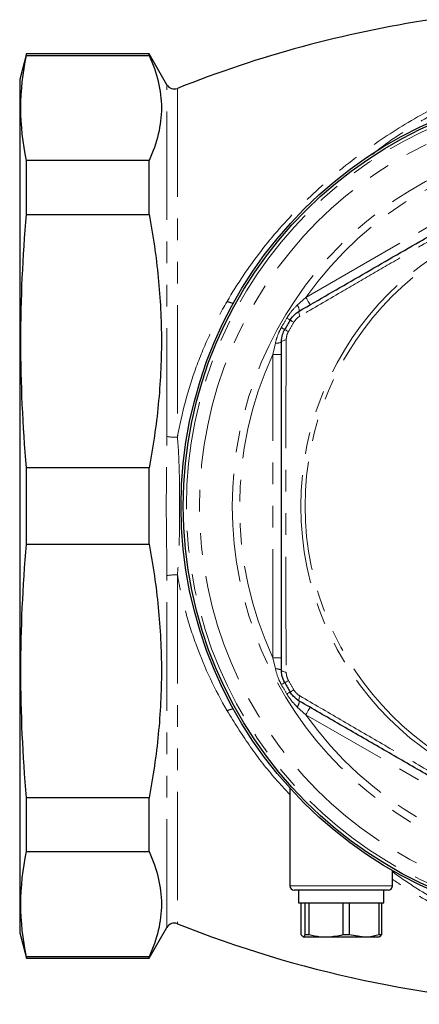
# Model space of a CAD drawing. Units: millimetres. Extents: x 26 to 374, y 75 to 249.
# Drawn here: x 120 to 144, y 76 to 133 of the extents above; entities that cross this region are included whole.
import ezdxf

# ---------------------------------------------------------------- set-up
doc = ezdxf.new("R2010")
doc.units = ezdxf.units.MM
doc.linetypes.add('PHANTOM', pattern=[12.7, 6.35, -1.27, 1.27, -1.27, 1.27, -1.27])

msp = doc.modelspace()

# ---------------------------------------------------------------- linework, layer by layer
at = {"color": 7, "linetype": 'Continuous', "lineweight": 25}
for p, q in [((120.814, 131.236), (120.412, 129.736)), ((127.987, 131.236), (120.814, 131.236)), ((120.814, 131.142), (120.814, 131.236)), ((120.814, 131.142), (127.987, 131.142)), ((129.032, 129.427), (127.987, 131.236)), ((127.987, 131.142), (127.987, 131.236)), ((120.412, 129.736), (120.412, 104.736)), ((120.814, 121.829), (120.814, 124.986)), ((127.987, 124.986), (120.814, 124.986)), ((127.987, 121.829), (127.987, 124.986)), ((120.814, 121.829), (127.987, 121.829)), ((127.987, 106.968), (120.814, 106.968)), ((120.814, 102.504), (120.814, 106.968)), ((127.987, 102.504), (127.987, 106.968)), ((120.412, 104.736), (120.412, 79.736)), ((120.814, 102.504), (127.987, 102.504)), ((136.237, 88.203), (136.237, 82.486)), ((127.987, 87.643), (120.814, 87.643)), ((120.814, 84.486), (120.814, 87.643)), ((127.987, 84.486), (127.987, 87.643)), ((120.814, 84.486), (127.987, 84.486)), ((142.237, 82.486), (142.237, 83.374)), ((141.987, 82.236), (136.487, 82.236)), ((136.737, 82.236), (136.737, 81.486)), ((141.737, 81.486), (141.737, 82.236)), ((136.737, 81.486), (139.237, 81.486)), ((136.876, 81.486), (136.876, 79.63)), ((137.128, 79.63), (137.128, 81.486)), ((137.128, 81.486), (137.344, 81.486)), ((137.344, 81.486), (137.344, 79.63)), ((139.237, 81.486), (141.737, 81.486)), ((139.345, 79.63), (139.345, 81.486)), ((139.345, 81.486), (139.705, 81.486)), ((139.705, 81.486), (139.705, 79.63)), ((141.454, 79.63), (141.454, 81.486)), ((141.454, 81.486), (141.598, 81.486)), ((141.598, 81.486), (141.598, 79.63)), ((120.412, 79.736), (120.814, 78.236)), ((127.987, 78.236), (129.032, 80.045)), ((136.876, 79.63), (137.002, 79.486)), ((137.128, 79.63), (137.344, 79.63)), ((139.345, 79.63), (139.705, 79.63)), ((139.705, 79.63), (140.58, 79.486)), ((141.454, 79.63), (141.598, 79.63)), ((141.598, 79.63), (141.472, 79.486)), ((137.002, 79.486), (138.345, 79.486)), ((138.345, 79.486), (140.58, 79.486)), ((140.58, 79.486), (141.487, 79.486)), ((120.814, 78.236), (120.814, 78.33)), ((127.987, 78.33), (120.814, 78.33)), ((120.814, 78.236), (127.987, 78.236)), ((127.987, 78.236), (127.987, 78.33))]:
    msp.add_line(p, q, dxfattribs=at)
at = {"color": 8, "linetype": 'PHANTOM', "lineweight": 18}
for p, q in [((129.032, 108.814), (129.032, 129.427)), ((129.65, 129.212), (129.65, 108.778)), ((137.168, 116.965), (152.556, 125.849)), ((136.665, 116.511), (137.168, 116.965)), ((135.237, 113.62), (135.379, 114.283)), ((135.237, 113.62), (135.737, 113.62)), ((135.237, 95.851), (135.237, 113.62)), ((129.032, 80.045), (129.032, 100.658)), ((129.65, 100.694), (129.65, 80.26)), ((135.379, 95.189), (135.237, 95.851)), ((135.237, 95.851), (135.737, 95.851)), ((137.168, 92.507), (136.665, 92.961)), ((152.556, 83.623), (137.168, 92.507)), ((136.237, 82.486), (142.237, 82.486))]:
    msp.add_line(p, q, dxfattribs=at)
at = {"color": 8, "linetype": 'PHANTOM', "lineweight": 18, "flags": 128}
for points in [[(137.168, 116.965), (137.217, 116.88), (137.263, 116.799), (137.307, 116.724), (137.345, 116.659), (137.376, 116.605), (137.399, 116.565), (137.413, 116.54), (137.418, 116.532)], [(136.821, 115.865), (136.799, 115.922), (136.782, 115.975), (136.769, 116.023), (136.761, 116.065), (136.759, 116.102), (136.762, 116.131), (136.77, 116.152), (136.783, 116.165)], [(136.051, 115.751), (136.094, 115.726), (136.132, 115.703), (136.166, 115.683), (136.194, 115.666), (136.216, 115.653), (136.232, 115.643), (136.242, 115.637), (136.245, 115.635)], [(136.245, 115.635), (136.249, 115.633), (136.26, 115.627), (136.278, 115.616), (136.303, 115.601), (136.334, 115.582), (136.371, 115.56), (136.413, 115.535), (136.46, 115.507)], [(135.73, 115.194), (135.773, 115.17), (135.812, 115.148), (135.846, 115.129), (135.874, 115.113), (135.897, 115.101), (135.914, 115.092), (135.924, 115.086), (135.927, 115.084)], [(135.927, 115.084), (135.931, 115.082), (135.942, 115.076), (135.96, 115.066), (135.985, 115.051), (136.017, 115.034), (136.055, 115.013), (136.098, 114.989), (136.145, 114.962)], [(135.737, 114.354), (135.742, 114.372), (135.756, 114.389), (135.78, 114.406), (135.812, 114.422), (135.853, 114.437), (135.901, 114.45), (135.956, 114.461), (136.016, 114.47)], [(135.737, 95.118), (135.742, 95.1), (135.756, 95.083), (135.78, 95.066), (135.812, 95.05), (135.853, 95.035), (135.901, 95.022), (135.956, 95.011), (136.016, 95.002)], [(135.73, 94.278), (135.773, 94.302), (135.812, 94.324), (135.846, 94.343), (135.874, 94.359), (135.897, 94.371), (135.914, 94.38), (135.924, 94.386), (135.927, 94.388)], [(135.927, 94.388), (135.931, 94.39), (135.942, 94.396), (135.96, 94.406), (135.985, 94.42), (136.017, 94.438), (136.055, 94.459), (136.098, 94.483), (136.145, 94.51)], [(136.051, 93.721), (136.094, 93.746), (136.132, 93.769), (136.166, 93.789), (136.194, 93.806), (136.216, 93.819), (136.232, 93.829), (136.242, 93.835), (136.245, 93.836)], [(136.245, 93.836), (136.249, 93.839), (136.26, 93.845), (136.278, 93.856), (136.303, 93.871), (136.334, 93.889), (136.371, 93.912), (136.413, 93.937), (136.46, 93.965)], [(136.783, 93.307), (136.77, 93.32), (136.762, 93.341), (136.759, 93.37), (136.761, 93.406), (136.769, 93.449), (136.782, 93.497), (136.799, 93.55), (136.821, 93.607)], [(137.168, 92.507), (137.217, 92.592), (137.263, 92.673), (137.307, 92.748), (137.345, 92.813), (137.376, 92.867), (137.399, 92.907), (137.413, 92.932), (137.418, 92.94)]]:
    msp.add_lwpolyline(points, dxfattribs=at)
at = {"color": 7, "linetype": 'Continuous', "lineweight": 25}
for radius in [24.625, 24.5]:
    msp.add_circle((154.487, 104.736), radius, dxfattribs=at)
at = {"color": 8, "linetype": 'PHANTOM', "lineweight": 18}
for radius in [24.315, 23.547, 21.629, 17.616, 17.366]:
    msp.add_circle((154.487, 104.736), radius, dxfattribs=at)
at = {"color": 7, "linetype": 'Continuous', "lineweight": 25}
for centre, radius, start, end in [((154.487, 66.986), 67, 98.58368, 111.75894), ((129.465, 129.677), 0.5, 210, 291.75894), ((154.487, 104.736), 21.25, 149.14174, 150.85826), ((154.487, 104.736), 21.25, 209.14174, 210.85826), ((136.487, 82.486), 0.25, 180, 270), ((141.987, 82.486), 0.25, 270, 0), ((129.465, 79.795), 0.5, 68.24106, 150), ((154.487, 142.486), 67, 248.24106, 267.7075)]:
    msp.add_arc(centre, radius, start, end, dxfattribs=at)
at = {"color": 8, "linetype": 'PHANTOM', "lineweight": 18}
for centre, radius, start, end in [((154.487, 104.736), 21.201, 95.2252, 144.7748), ((133.549, 119.279), 2.74, 248.6757, 256.63443), ((136.187, 116.155), 0.596, 0.94744, 36.62586), ((154.487, 104.736), 21.476, 149.14174, 150.85826), ((154.487, 104.736), 21, 149.14174, 150.85826), ((135.448, 114.874), 0.596, 263.37469, 299.05201), ((154.487, 104.736), 21.201, 155.2252, 204.7748), ((129.464, 110.954), 2.183, 258.56894, 274.87739), ((129.464, 98.518), 2.183, 85.12261, 101.43106), ((135.448, 94.598), 0.596, 60.94799, 96.62531), ((154.487, 104.736), 21.476, 209.14174, 210.85826), ((154.487, 104.736), 21, 209.14174, 210.85826), ((136.187, 93.317), 0.596, 323.37414, 359.05256), ((133.549, 90.193), 2.74, 103.36557, 111.3243), ((154.487, 104.736), 21.201, 215.2252, 264.7748)]:
    msp.add_arc(centre, radius, start, end, dxfattribs=at)
at = {"color": 7, "linetype": 'Continuous', "lineweight": 25}
for points in [[(120.814, 124.986), (120.596, 126.012), (120.362, 128.064), (120.596, 130.116), (120.814, 131.142)], [(120.814, 106.968), (120.596, 109.445), (120.362, 114.399), (120.596, 119.352), (120.814, 121.829)], [(120.814, 87.643), (120.596, 90.119), (120.362, 95.073), (120.596, 100.027), (120.814, 102.504)], [(120.814, 78.33), (120.596, 79.356), (120.362, 81.408), (120.596, 83.46), (120.814, 84.486)]]:
    msp.add_open_spline(points, degree=3, dxfattribs=at)
for points, knots in [([(127.987, 131.142), (128.221, 130.63), (128.402, 130.119), (128.646, 129.094), (128.708, 128.581), (128.709, 127.555), (128.647, 127.041), (128.404, 126.013), (128.221, 125.498), (127.987, 124.986)], [0, 0, 0, 0, 0.25, 0.25, 0.5, 0.5, 0.75, 0.75, 1, 1, 1, 1]), ([(136.783, 116.165), (137.358, 116.497), (138.508, 117.161), (140.264, 118.175), (142.041, 119.201), (144.035, 120.352), (146.236, 121.623), (148.647, 123.015), (151.056, 124.405), (152.646, 125.324), (153.441, 125.783)], [0, 0, 0, 0, 0.105556, 0.211101, 0.317833, 0.424555, 0.566532, 0.708522, 0.854239, 1, 1, 1, 1]), ([(127.987, 121.829), (128.221, 120.595), (128.402, 119.359), (128.646, 116.885), (128.708, 115.648), (128.709, 113.17), (128.647, 111.93), (128.404, 109.448), (128.221, 108.204), (127.987, 106.968)], [0, 0, 0, 0, 0.25, 0.25, 0.5, 0.5, 0.75, 0.75, 1, 1, 1, 1]), ([(136.245, 115.635), (136.334, 115.761), (136.484, 115.972), (136.697, 116.109), (136.783, 116.165)], [0, 0, 0, 0, 0.596413, 1, 1, 1, 1]), ([(135.737, 114.354), (135.748, 114.504), (135.768, 114.759), (135.881, 114.99), (135.927, 115.084)], [0, 0, 0, 0, 0.592145, 1, 1, 1, 1]), ([(135.737, 95.118), (135.737, 95.782), (135.737, 97.111), (135.737, 99.138), (135.737, 101.19), (135.737, 103.493), (135.737, 106.034), (135.737, 108.817), (135.737, 111.599), (135.737, 113.435), (135.737, 114.354)], [0, 0, 0, 0, 0.105556, 0.211101, 0.317833, 0.424555, 0.566532, 0.708522, 0.854239, 1, 1, 1, 1]), ([(127.987, 102.504), (128.221, 101.269), (128.402, 100.033), (128.646, 97.56), (128.708, 96.322), (128.709, 93.845), (128.647, 92.605), (128.404, 90.123), (128.221, 88.878), (127.987, 87.643)], [0, 0, 0, 0, 0.25, 0.25, 0.5, 0.5, 0.75, 0.75, 1, 1, 1, 1]), ([(135.927, 94.388), (135.863, 94.528), (135.755, 94.763), (135.742, 95.016), (135.737, 95.118)], [0, 0, 0, 0, 0.596412, 1, 1, 1, 1]), ([(136.783, 93.307), (136.658, 93.392), (136.447, 93.536), (136.304, 93.75), (136.245, 93.836)], [0, 0, 0, 0, 0.592145, 1, 1, 1, 1]), ([(153.441, 83.689), (152.866, 84.021), (151.716, 84.685), (149.96, 85.699), (148.183, 86.725), (146.189, 87.876), (143.988, 89.147), (141.577, 90.539), (139.168, 91.929), (137.578, 92.848), (136.783, 93.307)], [0, 0, 0, 0, 0.105556, 0.211101, 0.317833, 0.424555, 0.566532, 0.708522, 0.854239, 1, 1, 1, 1]), ([(127.987, 84.486), (128.221, 83.974), (128.402, 83.463), (128.646, 82.438), (128.708, 81.925), (128.709, 80.899), (128.647, 80.385), (128.404, 79.357), (128.221, 78.842), (127.987, 78.33)], [0, 0, 0, 0, 0.25, 0.25, 0.5, 0.5, 0.75, 0.75, 1, 1, 1, 1]), ([(137.002, 79.486), (137.012, 79.488), (137.054, 79.494), (137.096, 79.571), (137.128, 79.63)], [0, 0, 0, 0, 0.233839, 1, 1, 1, 1]), ([(137.344, 79.63), (137.567, 79.577), (137.897, 79.498), (138.235, 79.489), (138.345, 79.486)], [0, 0, 0, 0, 0.674073, 1, 1, 1, 1]), ([(138.345, 79.486), (138.643, 79.508), (138.98, 79.532), (139.307, 79.62), (139.345, 79.63)], [0, 0, 0, 0, 0.883033, 1, 1, 1, 1]), ([(140.58, 79.486), (140.649, 79.488), (140.943, 79.494), (141.233, 79.571), (141.454, 79.63)], [0, 0, 0, 0, 0.233839, 1, 1, 1, 1])]:
    msp.add_open_spline(points, degree=3, knots=knots, dxfattribs=at)
at = {"color": 8, "linetype": 'PHANTOM', "lineweight": 18}
for points, knots in [([(132.553, 116.726), (133.153, 117.76), (133.812, 118.733), (135.23, 120.572), (135.99, 121.439), (137.199, 122.667), (137.614, 123.064), (138.466, 123.835), (138.904, 124.21), (140.236, 125.286), (141.152, 125.947), (143.036, 127.164), (144.004, 127.722), (145.989, 128.74), (147.006, 129.201), (148.568, 129.822), (149.095, 130.017), (150.155, 130.383), (150.688, 130.553), (151.762, 130.869), (152.302, 131.016), (153.118, 131.217), (153.391, 131.281), (153.801, 131.373), (153.938, 131.403), (154.213, 131.462), (154.351, 131.49), (154.487, 131.518)], [0, 0, 0, 0, 0.125, 0.125, 0.25, 0.25, 0.3125, 0.3125, 0.375, 0.375, 0.5, 0.5, 0.625, 0.625, 0.75, 0.75, 0.8125, 0.8125, 0.875, 0.875, 0.9375, 0.9375, 0.96875, 0.96875, 0.984375, 0.984375, 1, 1, 1, 1]), ([(154.487, 131.518), (154.477, 131.515), (154.168, 131.444), (153.047, 131.172), (151.143, 130.62), (148.702, 129.727), (146.242, 128.623), (143.786, 127.245), (142.055, 126.151), (141.189, 125.44), (141.072, 125.344)], [0, 0, 0, 0, 0.002001, 0.064261, 0.233414, 0.403176, 0.590601, 0.778008, 0.969973, 1, 1, 1, 1]), ([(153.682, 125.6), (152.885, 125.145), (151.289, 124.234), (148.854, 122.839), (146.401, 121.43), (144.445, 120.3), (142.681, 119.278), (141.105, 118.363), (139.039, 117.16), (137.623, 116.333), (136.821, 115.865)], [0, 0, 0, 0, 0.143788, 0.287975, 0.431993, 0.575549, 0.631235, 0.742847, 0.854474, 1, 1, 1, 1]), ([(129.65, 108.778), (129.896, 110.191), (130.265, 111.561), (130.996, 113.558), (131.271, 114.215), (131.872, 115.495), (132.2, 116.119), (132.553, 116.726)], [0, 0, 0, 0, 0.5, 0.5, 0.75, 0.75, 1, 1, 1, 1]), ([(136.051, 115.751), (136.111, 115.846), (136.285, 116.123), (136.514, 116.357), (136.665, 116.511)], [0, 0, 0, 0, 0.340516, 1, 1, 1, 1]), ([(136.821, 115.865), (136.764, 115.828), (136.622, 115.735), (136.52, 115.592), (136.46, 115.507)], [0, 0, 0, 0, 0.405771, 1, 1, 1, 1]), ([(135.379, 114.283), (135.42, 114.439), (135.504, 114.755), (135.654, 115.047), (135.73, 115.194)], [0, 0, 0, 0, 0.494474, 1, 1, 1, 1]), ([(136.145, 114.962), (136.114, 114.899), (136.037, 114.742), (136.024, 114.572), (136.016, 114.47)], [0, 0, 0, 0, 0.406001, 1, 1, 1, 1]), ([(136.016, 114.47), (136.011, 113.553), (136.003, 111.715), (135.993, 108.909), (135.987, 106.081), (135.987, 103.821), (135.99, 101.783), (135.995, 99.96), (136.003, 97.57), (136.011, 95.93), (136.016, 95.002)], [0, 0, 0, 0, 0.143788, 0.287975, 0.431993, 0.575549, 0.631235, 0.742847, 0.854473, 1, 1, 1, 1]), ([(129.032, 100.658), (129.032, 101.337), (129.02, 102.017), (129.002, 103.385), (128.995, 104.067), (128.995, 105.429), (129.002, 106.108), (129.02, 107.462), (129.032, 108.138), (129.032, 108.814)], [0, 0, 0, 0, 0.25, 0.25, 0.5, 0.5, 0.75, 0.75, 1, 1, 1, 1]), ([(129.65, 108.778), (129.707, 108.111), (129.736, 107.444), (129.769, 106.104), (129.774, 105.431), (129.774, 104.081), (129.769, 103.402), (129.736, 102.04), (129.708, 101.366), (129.65, 100.694)], [0, 0, 0, 0, 0.25, 0.25, 0.5, 0.5, 0.75, 0.75, 1, 1, 1, 1]), ([(132.553, 92.745), (131.846, 93.962), (131.248, 95.232), (130.518, 97.218), (130.302, 97.894), (130.023, 98.93), (129.938, 99.279), (129.781, 99.985), (129.712, 100.339), (129.65, 100.694)], [0, 0, 0, 0, 0.5, 0.5, 0.75, 0.75, 0.875, 0.875, 1, 1, 1, 1]), ([(135.73, 94.278), (135.678, 94.377), (135.525, 94.666), (135.437, 94.981), (135.379, 95.189)], [0, 0, 0, 0, 0.340516, 1, 1, 1, 1]), ([(136.016, 95.002), (136.02, 94.933), (136.029, 94.764), (136.102, 94.604), (136.145, 94.51)], [0, 0, 0, 0, 0.40577, 1, 1, 1, 1]), ([(136.665, 92.961), (136.551, 93.075), (136.319, 93.306), (136.141, 93.581), (136.051, 93.721)], [0, 0, 0, 0, 0.494473, 1, 1, 1, 1]), ([(136.46, 93.965), (136.499, 93.906), (136.597, 93.761), (136.738, 93.664), (136.821, 93.607)], [0, 0, 0, 0, 0.406001, 1, 1, 1, 1]), ([(136.821, 93.607), (137.614, 93.144), (139.2, 92.218), (141.626, 90.806), (144.073, 89.387), (146.029, 88.257), (147.796, 87.24), (149.377, 86.333), (151.451, 85.146), (152.876, 84.333), (153.682, 83.872)], [0, 0, 0, 0, 0.143788, 0.287975, 0.431993, 0.575549, 0.631235, 0.742847, 0.854473, 1, 1, 1, 1]), ([(136.237, 87.834), (135.92, 88.172), (135.068, 89.08), (133.816, 90.709), (132.973, 92.067), (132.553, 92.745)], [0, 0, 0, 0, 0.228274, 0.614854, 1, 1, 1, 1]), ([(142.237, 83.297), (142.719, 82.961), (143.991, 82.076), (146.184, 80.888), (148.676, 79.752), (151.141, 78.853), (153.044, 78.3), (154.168, 78.028), (154.477, 77.957), (154.487, 77.954)], [0, 0, 0, 0, 0.129676, 0.342015, 0.554375, 0.74133, 0.928973, 0.997788, 1, 1, 1, 1]), ([(154.487, 77.954), (154.477, 77.956), (154.159, 78.02), (153.809, 78.096), (152.65, 78.361), (150.991, 78.802), (148.482, 79.649), (145.931, 80.746), (143.801, 81.829), (142.611, 82.617), (142.237, 82.865)], [0, 0, 0, 0, 0.0022312, 0.0736146, 0.0810874, 0.2718074, 0.4625193, 0.6806617, 0.8995109, 1, 1, 1, 1])]:
    msp.add_open_spline(points, degree=3, knots=knots, dxfattribs=at)

doc.saveas('drawing.dxf')
